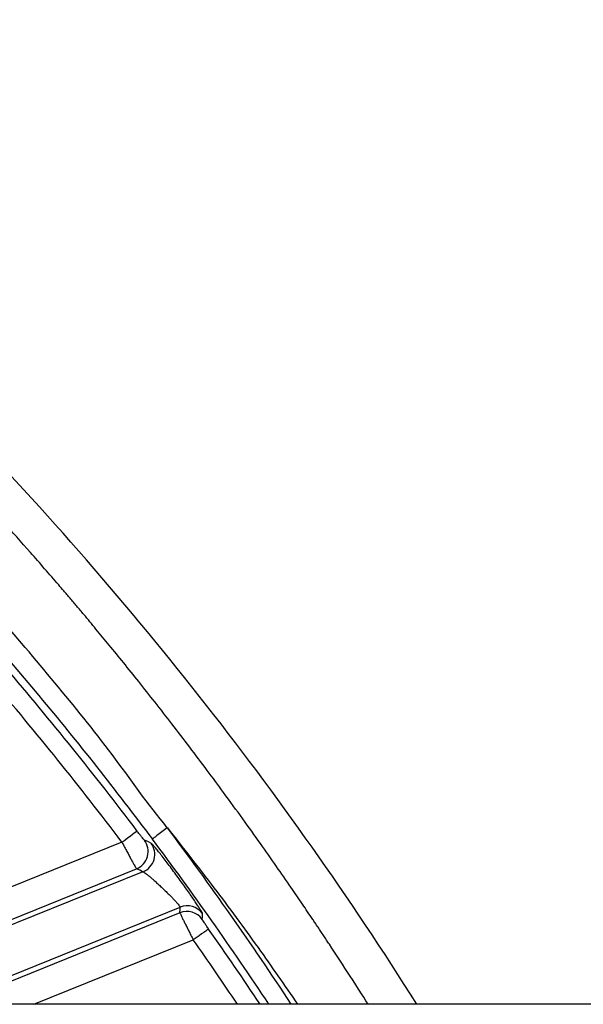
# Model space of a CAD drawing. Units: millimetres. Extents: x 0 to 2446, y 0 to 1540.
# Drawn here: x 1288 to 1311, y 705 to 746 of the extents above; entities that cross this region are included whole.
import ezdxf

# ---------------------------------------------------------------- set-up
doc = ezdxf.new("R2010")
doc.units = ezdxf.units.MM
doc.header["$LTSCALE"] = 5.5
doc.layers.add('AM_5', color=3, linetype='Continuous', lineweight=25)
doc.layers.add('TK1', color=7, linetype='Continuous', lineweight=25)
doc.styles.get("Standard").update_dxf_attribs({"font": 'ISOCP.SHX', "bigfont": 'EXTFONT.SHX'})
doc.dimstyles.new('AM_JIS$0', dxfattribs={"dimtxt": 3.5, "dimasz": 2.5, "dimexe": 1, "dimexo": 1, "dimgap": 1.5, "dimtad": 3, "dimdsep": 46, "dimtxsty": 'STANDARD', "dimblk": 'OPEN30', "dimcen": 0, "dimclrd": 256, "dimclre": 256, "dimclrt": 2, "dimadec": 0, "dimazin": 2, "dimtp": 0.1, "dimtm": 0.1, "dimtfac": 0.71, "dimtmove": 0, "dimatfit": 3, "dimldrblk": 'OPEN30', "dimfxl": 1, "dimlwd": -1, "dimlwe": -1, "dimarcsym": 0})

# ---------------------------------------------------------------- blocks, each defined once
blk = doc.blocks.new('_Open30')
at = {"color": 0, "linetype": 'ByBlock', "lineweight": -2}
for p, q in [((-1, 0.2679), (0, 0)), ((0, 0), (-1, -0.2679)), ((0, 0), (-1, 0))]:
    blk.add_line(p, q, dxfattribs=at)
blk = doc.blocks.new('*D6')
at = {"layer": 'AM_5', "linetype": 'ByBlock'}
for p, q in [((1006.253, 655.505), (1006.253, 811.773)), ((1430.253, 655.505), (1430.253, 811.773)), ((1020.003, 806.273), (1416.503, 806.273))]:
    blk.add_line(p, q, dxfattribs=at)
at = {"layer": 'Defpoints', "color": 0}
for p in [(1430.253, 806.273), (1006.253, 650.005), (1430.253, 650.005)]:
    blk.add_point(p, dxfattribs=at)
at = {"layer": 'AM_5', "xscale": 13.75, "yscale": 13.75, "zscale": 13.75, "rotation": 180}
blk.add_blockref('_Open30', (1006.253, 806.273), dxfattribs=at)
at = {"layer": 'AM_5', "xscale": 13.75, "yscale": 13.75, "zscale": 13.75}
blk.add_blockref('_Open30', (1430.253, 806.273), dxfattribs=at)
at = {"layer": 'AM_5', "color": 2, "insert": (1218.253, 824.149), "char_height": 19.25, "attachment_point": 5}
blk.add_mtext('424', dxfattribs=at)

msp = doc.modelspace()

# ---------------------------------------------------------------- linework, layer by layer
at = {"layer": 'TK1'}
for p, q in [((1291.996, 711.667), (1280.443, 706.999)), ((1292.883, 710.419), (1280.874, 705.567)), ((1280.921, 705.824), (1292.605, 710.545)), ((1284.299, 704.823), (1294.452, 708.926)), ((1294.443, 708.684), (1284.888, 704.823)), ((1288.273, 704.823), (1295.007, 707.544)), ((1313.075, 704.823), (1268.813, 704.823)), ((1312.927, 704.823), (1268.813, 704.823))]:
    msp.add_line(p, q, dxfattribs=at)
at = {"layer": 'TK1', "flags": 128}
for points in [[(1291.996, 711.667), (1292.117, 711.758), (1292.233, 711.846), (1292.341, 711.928), (1292.436, 712), (1292.515, 712.059), (1292.574, 712.105), (1292.613, 712.134), (1292.629, 712.146)], [(1293.221, 711.63), (1293.116, 711.678), (1292.942, 711.757)], [(1295.387, 708.408), (1295.39, 708.499), (1295.395, 708.65)], [(1295.656, 708.001), (1295.639, 707.989), (1295.6, 707.961), (1295.539, 707.918), (1295.458, 707.861), (1295.36, 707.793), (1295.25, 707.715), (1295.131, 707.631), (1295.007, 707.544)]]:
    msp.add_lwpolyline(points, dxfattribs=at)
at = {"layer": 'TK1'}
for centre, radius, start, end in [((1175.57, 623.496), 152.4, 32.25209, 44.23648), ((1175.57, 623.496), 146.839, 37.13698, 40.59122), ((1175.57, 623.496), 146.045, 37.13698, 40.59122), ((1175.57, 623.496), 147.942, 33.35168, 36.87612), ((1292.305, 711.281), 0.795, 292.1551, 36.7532), ((1292.584, 711.155), 0.795, 292.1548, 36.6485), ((1175.57, 623.496), 147.149, 33.55286, 36.87612), ((1294.74, 707.947), 0.795, 35.4426, 111.9378), ((1294.749, 708.189), 0.795, 35.5178, 111.9375), ((1175.57, 623.496), 146.839, 33.63197, 35.13413), ((1175.57, 623.496), 146.045, 33.83923, 35.13413)]:
    msp.add_arc(centre, radius, start, end, dxfattribs=at)
for centre, major_axis, start_param, end_param in [((1252.704, 432.581), (-115.315, 285.415), 5.619868, 5.621033), ((1119.77, 761.604), (-83.296, 206.165), 4.17145, 4.172607)]:
    msp.add_ellipse(centre, major_axis=major_axis, ratio=0.745659, start_param=start_param, end_param=end_param, dxfattribs=at)
for points, knots in [([(1302.397, 704.823), (1302.144, 705.221), (1301.603, 706.071), (1301.011, 706.972), (1300.636, 707.538), (1300.517, 707.718), (1300.397, 707.898), (1300.276, 708.079), (1300.162, 708.248), (1299.944, 708.574), (1299.604, 709.075), (1299.094, 709.822), (1298.504, 710.674), (1297.827, 711.636), (1297.082, 712.677), (1296.332, 713.707), (1295.583, 714.718), (1294.856, 715.682), (1294.121, 716.642), (1293.403, 717.563), (1292.721, 718.425), (1292.075, 719.228), (1291.473, 719.968), (1290.914, 720.645), (1290.505, 721.135), (1290.233, 721.458), (1290.086, 721.632), (1289.943, 721.801), (1289.805, 721.963), (1289.671, 722.12), (1289.511, 722.308), (1289.002, 722.901), (1288.146, 723.883), (1286.978, 725.19), (1285.837, 726.432), (1284.734, 727.608), (1284.004, 728.363), (1283.648, 728.731)], [0, 0, 0, 0, 0.046447, 0.099227, 0.106277, 0.113359, 0.120473, 0.127619, 0.134797, 0.140629, 0.166238, 0.194475, 0.22975, 0.268418, 0.310479, 0.355934, 0.39403, 0.434444, 0.475026, 0.513188, 0.549557, 0.583416, 0.614764, 0.643602, 0.66993, 0.677686, 0.685193, 0.692453, 0.699464, 0.706228, 0.712756, 0.72382, 0.78326, 0.84113, 0.896543, 0.9495, 1, 1, 1, 1]), ([(1293.911, 712.278), (1293.911, 712.278), (1293.084, 713.27), (1291.621, 715.403), (1289.163, 718.402), (1286.663, 721.37), (1284.156, 724.167), (1282.454, 725.943), (1281.648, 726.784)], [0, 0, 0, 0, 0.000003, 0.203723, 0.407442, 0.61181, 0.816177, 1, 1, 1, 1]), ([(1280.996, 726.149), (1281.799, 725.314), (1283.49, 723.553), (1285.987, 720.786), (1288.498, 717.861), (1290.938, 714.87), (1292.499, 712.822), (1293.279, 711.798)], [0, 0, 0, 0, 0.183785, 0.387559, 0.591331, 0.795666, 1, 1, 1, 1]), ([(1292.942, 711.757), (1292.936, 711.763), (1292.922, 711.774), (1292.864, 711.844), (1292.783, 711.945), (1292.7, 712.052), (1292.648, 712.121), (1292.629, 712.146)], [0, 0, 0, 0, 0.213799, 0.427688, 0.646518, 0.873128, 1, 1, 1, 1]), ([(1293.911, 712.278), (1293.83, 712.217), (1293.668, 712.094), (1293.461, 711.938), (1293.314, 711.826), (1293.291, 711.807), (1293.279, 711.798)], [0, 0, 0, 0, 0.249999, 0.500003, 0.75, 1, 1, 1, 1]), ([(1293.912, 712.276), (1294.572, 711.434), (1295.877, 709.769), (1297.713, 707.285), (1298.861, 705.624), (1299.414, 704.823)], [0, 0, 0, 0, 0.346433, 0.684846, 1, 1, 1, 1]), ([(1291.996, 711.667), (1292.034, 711.596), (1292.105, 711.462), (1292.207, 711.27), (1292.298, 711.099), (1292.382, 710.943), (1292.453, 710.811), (1292.514, 710.702), (1292.56, 710.62), (1292.593, 710.563), (1292.601, 710.551), (1292.605, 710.545)], [0, 0, 0, 0, 0.124673, 0.235048, 0.348632, 0.456189, 0.566726, 0.673076, 0.78234, 0.88966, 1, 1, 1, 1]), ([(1295.395, 708.65), (1295.393, 708.66), (1295.387, 708.679), (1295.343, 708.758), (1295.274, 708.872), (1295.178, 709.02), (1295.06, 709.198), (1294.92, 709.402), (1294.764, 709.627), (1294.592, 709.869), (1294.411, 710.119), (1294.224, 710.374), (1294.038, 710.624), (1293.858, 710.862), (1293.69, 711.078), (1293.541, 711.266), (1293.416, 711.42), (1293.319, 711.534), (1293.25, 711.608), (1293.231, 711.623), (1293.221, 711.63)], [0, 0, 0, 0, 0.053179, 0.106359, 0.159581, 0.212809, 0.266569, 0.320338, 0.375505, 0.430678, 0.487485, 0.544297, 0.602313, 0.660328, 0.718491, 0.776645, 0.833676, 0.890696, 0.945351, 1, 1, 1, 1]), ([(1292.883, 710.419), (1292.891, 710.416), (1292.907, 710.41), (1292.96, 710.375), (1293.033, 710.32), (1293.127, 710.245), (1293.236, 710.153), (1293.359, 710.046), (1293.49, 709.928), (1293.625, 709.804), (1293.76, 709.676), (1293.89, 709.55), (1294.013, 709.428), (1294.124, 709.315), (1294.223, 709.211), (1294.306, 709.12), (1294.372, 709.043), (1294.42, 708.984), (1294.449, 708.942), (1294.451, 708.931), (1294.452, 708.926)], [0, 0, 0, 0, 0.053435, 0.106892, 0.16375, 0.220639, 0.27977, 0.338925, 0.398517, 0.458115, 0.516333, 0.574539, 0.630355, 0.686154, 0.739563, 0.792955, 0.844956, 0.896941, 0.948472, 1, 1, 1, 1]), ([(1294.443, 708.684), (1294.445, 708.678), (1294.449, 708.666), (1294.474, 708.612), (1294.515, 708.527), (1294.571, 708.412), (1294.64, 708.272), (1294.721, 708.109), (1294.811, 707.931), (1294.907, 707.74), (1294.973, 707.61), (1295.007, 707.544)], [0, 0, 0, 0, 0.098807, 0.207722, 0.319795, 0.43106, 0.54568, 0.657948, 0.773638, 0.885154, 1, 1, 1, 1]), ([(1295.656, 708.001), (1295.623, 708.047), (1295.559, 708.138), (1295.476, 708.262), (1295.416, 708.354), (1295.39, 708.398), (1295.388, 708.406), (1295.387, 708.408)], [0, 0, 0, 0, 0.22935, 0.458594, 0.683578, 0.902114, 1, 1, 1, 1])]:
    msp.add_open_spline(points, degree=3, knots=knots, dxfattribs=at)

# ---------------------------------------------------------------- dimensions: what is measured, and where the dimension line sits
at = {"layer": 'AM_5'}
dim = msp.add_linear_dim(base=(1430.253, 806.273), p1=(1006.253, 650.005), p2=(1430.253, 650.005), dimstyle='AM_JIS$0', override={"dimscale": 5.5, "dimblk1": 'Open30', "dimblk2": 'Open30', "dimtdec": 3, "dimtzin": 0, "dimarcsym": 1}, dxfattribs=at)
dim.commit()
dim.dimension.update_dxf_attribs({"geometry": '*D6', "text_midpoint": (1218.253, 824.149)})

doc.saveas('drawing.dxf')
